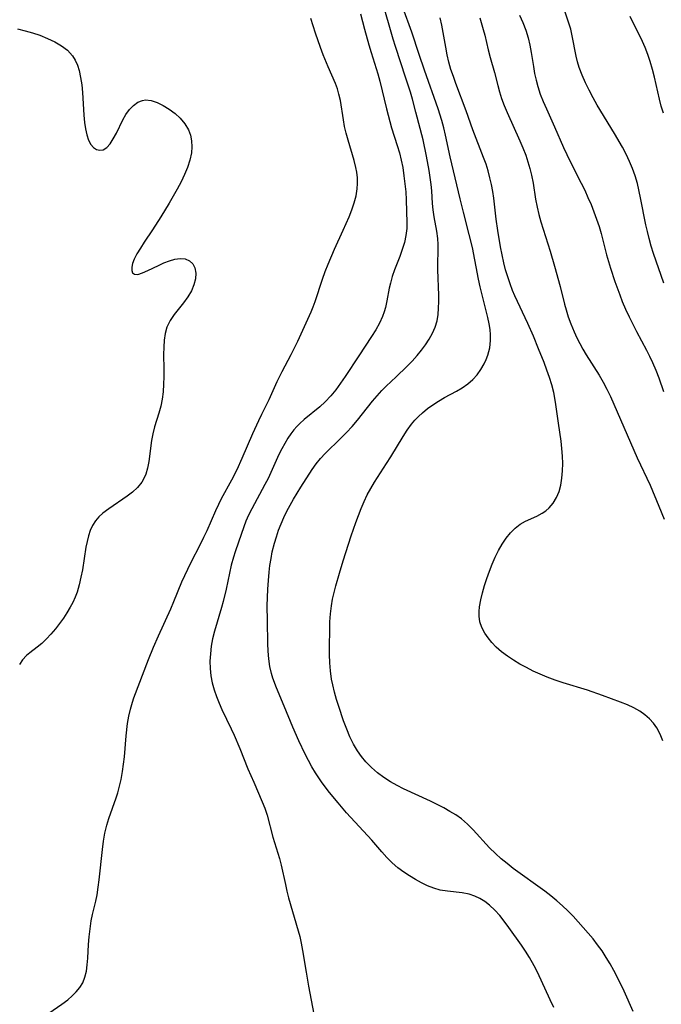
# Model space of a CAD drawing. Extents: x 1613908 to 1622110, y 2822019 to 2830221.
# Drawn here: x 1614654 to 1614803, y 2826497 to 2826725 of the extents above; entities that cross this region are included whole.
import ezdxf

# ---------------------------------------------------------------- set-up
doc = ezdxf.new("R2010")
doc.units = 0

msp = doc.modelspace()

# ---------------------------------------------------------------- linework, layer by layer
at = {"layer": 'WIL_042_Contours', "color": 0}
for points in [[(1614777.87, 2826495.85, 180), (1614776.98, 2826497.62, 180), (1614774.01, 2826504.03, 180), (1614773.25, 2826505.54, 180), (1614772.15, 2826507.47, 180), (1614771.25, 2826508.89, 180), (1614770.31, 2826510.28, 180), (1614767.35, 2826514.45, 180), (1614766.31, 2826515.86, 180), (1614765.24, 2826517.2, 180), (1614764.11, 2826518.46, 180), (1614762.91, 2826519.59, 180), (1614761.81, 2826520.43, 180), (1614760.65, 2826521.13, 180), (1614759.43, 2826521.71, 180), (1614758.16, 2826522.13, 180), (1614756.5, 2826522.46, 180), (1614753.09, 2826522.83, 180), (1614751.38, 2826523.12, 180), (1614749.92, 2826523.54, 180), (1614748.48, 2826524.1, 180), (1614747.07, 2826524.78, 180), (1614745.67, 2826525.55, 180), (1614744.3, 2826526.39, 180), (1614742.96, 2826527.29, 180), (1614741.58, 2826528.32, 180), (1614740.26, 2826529.43, 180), (1614739.03, 2826530.66, 180), (1614737.85, 2826531.98, 180), (1614735.53, 2826534.69, 180), (1614729.65, 2826541.05, 180), (1614727.64, 2826543.37, 180), (1614725.63, 2826545.83, 180), (1614723.98, 2826548.03, 180), (1614723.32, 2826548.98, 180), (1614722.43, 2826550.37, 180), (1614721.59, 2826551.8, 180), (1614720.79, 2826553.25, 180), (1614720.03, 2826554.72, 180), (1614718.55, 2826557.8, 180), (1614717.13, 2826561.02, 180), (1614715.1, 2826565.84, 180), (1614713.35, 2826570.14, 180), (1614712.48, 2826572.42, 180), (1614712.15, 2826573.45, 180), (1614711.78, 2826575.13, 180), (1614711.56, 2826576.87, 180), (1614711.43, 2826578.65, 180), (1614711.35, 2826580.45, 180), (1614711.22, 2826585.71, 180), (1614711.19, 2826589.16, 180), (1614711.24, 2826591.13, 180), (1614711.32, 2826593.1, 180), (1614711.45, 2826595.07, 180), (1614711.63, 2826597.03, 180), (1614711.82, 2826598.6, 180), (1614712.06, 2826600.17, 180), (1614712.36, 2826601.72, 180), (1614712.87, 2826603.75, 180), (1614713.32, 2826605.27, 180), (1614713.83, 2826606.77, 180), (1614714.42, 2826608.26, 180), (1614715.07, 2826609.72, 180), (1614715.77, 2826611.17, 180), (1614716.51, 2826612.59, 180), (1614717.29, 2826613.99, 180), (1614718.97, 2826616.77, 180), (1614721.6, 2826620.86, 180), (1614722.54, 2826622.2, 180), (1614723.55, 2826623.47, 180), (1614724.63, 2826624.63, 180), (1614728.32, 2826628.15, 180), (1614729.65, 2826629.51, 180), (1614730.94, 2826630.92, 180), (1614732.19, 2826632.38, 180), (1614735.68, 2826636.79, 180), (1614736.74, 2826638.03, 180), (1614737.85, 2826639.23, 180), (1614738.87, 2826640.24, 180), (1614741.18, 2826642.42, 180), (1614743.68, 2826644.86, 180), (1614744.9, 2826646.11, 180), (1614746.06, 2826647.4, 180), (1614747.07, 2826648.63, 180), (1614748.02, 2826649.9, 180), (1614748.87, 2826651.2, 180), (1614749.61, 2826652.55, 180), (1614750.23, 2826654, 180), (1614750.67, 2826655.49, 180), (1614750.92, 2826656.94, 180), (1614751.04, 2826658.42, 180), (1614751.07, 2826659.93, 180), (1614751.05, 2826661.41, 180), (1614750.84, 2826667.31, 180), (1614750.83, 2826668.76, 180), (1614750.9, 2826671.71, 180), (1614750.9, 2826673.17, 180), (1614750.82, 2826674.6, 180), (1614750.59, 2826676.31, 180), (1614749.99, 2826679.64, 180), (1614749.76, 2826681.29, 180), (1614749.65, 2826682.74, 180), (1614749.47, 2826685.68, 180), (1614749.32, 2826687.18, 180), (1614748.86, 2826690.38, 180), (1614748.25, 2826693.76, 180), (1614747.41, 2826697.57, 180), (1614745.76, 2826703.95, 180), (1614744.94, 2826707.01, 180), (1614744.47, 2826708.64, 180), (1614743.45, 2826711.89, 180), (1614741.03, 2826719.22, 180), (1614740.49, 2826720.95, 180), (1614737.91, 2826729.88, 180)], [(1614803.45, 2826664.25, 170), (1614801.03, 2826671.1, 170), (1614800.47, 2826672.85, 170), (1614799.97, 2826674.6, 170), (1614799.58, 2826676.19, 170), (1614799.23, 2826677.78, 170), (1614797.98, 2826684.07, 170), (1614797.26, 2826687.38, 170), (1614796.78, 2826689.14, 170), (1614796.16, 2826690.85, 170), (1614795.44, 2826692.53, 170), (1614794.64, 2826694.18, 170), (1614793.77, 2826695.82, 170), (1614791.91, 2826699.04, 170), (1614787.95, 2826705.61, 170), (1614786.98, 2826707.33, 170), (1614786.06, 2826709.06, 170), (1614785.2, 2826710.81, 170), (1614784.42, 2826712.57, 170), (1614783.75, 2826714.36, 170), (1614783.36, 2826715.68, 170), (1614783.03, 2826717.01, 170), (1614782.13, 2826721.72, 170), (1614781.77, 2826723.27, 170), (1614781.28, 2826724.92, 170), (1614779.68, 2826729.44, 170)], [(1614732.9, 2826726.84, 182), (1614733.79, 2826723.29, 182), (1614734.79, 2826719.63, 182), (1614735.34, 2826717.83, 182), (1614736.94, 2826712.85, 182), (1614737.38, 2826711.21, 182), (1614738.91, 2826704.75, 182), (1614739.66, 2826701.81, 182), (1614740.09, 2826700.36, 182), (1614741.42, 2826696.23, 182), (1614741.91, 2826694.53, 182), (1614742.33, 2826692.81, 182), (1614742.68, 2826691.08, 182), (1614742.98, 2826689.19, 182), (1614743.21, 2826687.3, 182), (1614743.38, 2826685.42, 182), (1614743.48, 2826683.57, 182), (1614743.67, 2826678.22, 182), (1614743.64, 2826676.89, 182), (1614743.44, 2826675.26, 182), (1614743.08, 2826673.63, 182), (1614742.59, 2826672.01, 182), (1614742.02, 2826670.44, 182), (1614740.8, 2826667.32, 182), (1614740.26, 2826665.77, 182), (1614739.81, 2826664.2, 182), (1614739.56, 2826663.04, 182), (1614739.01, 2826660.07, 182), (1614738.67, 2826658.58, 182), (1614738.36, 2826657.53, 182), (1614737.99, 2826656.49, 182), (1614737.27, 2826654.9, 182), (1614736.41, 2826653.35, 182), (1614735.46, 2826651.82, 182), (1614732.45, 2826647.35, 182), (1614729.3, 2826642.53, 182), (1614728.23, 2826640.95, 182), (1614727.12, 2826639.44, 182), (1614725.95, 2826638, 182), (1614724.69, 2826636.65, 182), (1614723.43, 2826635.5, 182), (1614719.75, 2826632.48, 182), (1614718.76, 2826631.59, 182), (1614718.05, 2826630.88, 182), (1614717.37, 2826630.12, 182), (1614716.65, 2826629.19, 182), (1614715.98, 2826628.21, 182), (1614715.24, 2826626.97, 182), (1614714.55, 2826625.69, 182), (1614713.91, 2826624.38, 182), (1614712.02, 2826620.2, 182), (1614711.36, 2826618.82, 182), (1614710.64, 2826617.42, 182), (1614707.56, 2826611.78, 182), (1614706.82, 2826610.25, 182), (1614706.22, 2826608.87, 182), (1614705.16, 2826606.03, 182), (1614703.71, 2826601.76, 182), (1614703.31, 2826600.49, 182), (1614702.83, 2826598.67, 182), (1614701.62, 2826593.09, 182), (1614700.93, 2826590.21, 182), (1614700.54, 2826588.78, 182), (1614698.92, 2826583.34, 182), (1614698.46, 2826581.52, 182), (1614698.15, 2826579.8, 182), (1614697.95, 2826578.07, 182), (1614697.85, 2826576.33, 182), (1614697.89, 2826574.61, 182), (1614698.06, 2826572.89, 182), (1614698.38, 2826571.28, 182), (1614698.82, 2826569.68, 182), (1614699.36, 2826568.1, 182), (1614699.99, 2826566.54, 182), (1614700.66, 2826565.06, 182), (1614702.8, 2826560.64, 182), (1614703.49, 2826559.11, 182), (1614704.8, 2826556.01, 182), (1614706.7, 2826551.34, 182), (1614708.04, 2826548.21, 182), (1614710.04, 2826543.66, 182), (1614710.63, 2826542.17, 182), (1614711.16, 2826540.51, 182), (1614712.48, 2826535.45, 182), (1614714.05, 2826530.43, 182), (1614714.43, 2826528.94, 182), (1614715.4, 2826524.39, 182), (1614715.74, 2826522.88, 182), (1614716.14, 2826521.29, 182), (1614717.03, 2826518.16, 182), (1614718.73, 2826512.35, 182), (1614719.1, 2826510.74, 182), (1614719.4, 2826509.08, 182), (1614720.2, 2826504.04, 182), (1614720.79, 2826500.74, 182), (1614722.36, 2826492.67, 182)], [(1614796.29, 2826494.89, 178), (1614794.18, 2826499.65, 178), (1614792.63, 2826502.82, 178), (1614791.8, 2826504.4, 178), (1614790.93, 2826505.96, 178), (1614790.01, 2826507.48, 178), (1614789.04, 2826508.97, 178), (1614788.02, 2826510.39, 178), (1614786.95, 2826511.77, 178), (1614785.84, 2826513.12, 178), (1614784.69, 2826514.45, 178), (1614782.32, 2826517.02, 178), (1614781.09, 2826518.26, 178), (1614779.83, 2826519.47, 178), (1614778.53, 2826520.63, 178), (1614777.14, 2826521.78, 178), (1614775.71, 2826522.88, 178), (1614768.41, 2826528.16, 178), (1614766.97, 2826529.26, 178), (1614765.57, 2826530.4, 178), (1614764.23, 2826531.59, 178), (1614762.89, 2826532.94, 178), (1614759.06, 2826537.13, 178), (1614757.74, 2826538.45, 178), (1614756.33, 2826539.66, 178), (1614755.03, 2826540.58, 178), (1614753.67, 2826541.42, 178), (1614752.25, 2826542.2, 178), (1614749.18, 2826543.75, 178), (1614742.9, 2826546.68, 178), (1614741.37, 2826547.45, 178), (1614739.88, 2826548.29, 178), (1614738.31, 2826549.3, 178), (1614736.83, 2826550.41, 178), (1614735.42, 2826551.61, 178), (1614734.13, 2826552.91, 178), (1614733.08, 2826554.14, 178), (1614732.15, 2826555.46, 178), (1614731.21, 2826557.07, 178), (1614730.4, 2826558.76, 178), (1614729.68, 2826560.51, 178), (1614728.95, 2826562.46, 178), (1614727.82, 2826565.78, 178), (1614727.29, 2826567.46, 178), (1614726.82, 2826569.14, 178), (1614726.41, 2826570.84, 178), (1614726.15, 2826572.17, 178), (1614725.9, 2826574.05, 178), (1614725.76, 2826575.95, 178), (1614725.69, 2826577.86, 178), (1614725.67, 2826579.78, 178), (1614725.7, 2826583.58, 178), (1614725.76, 2826585.46, 178), (1614725.88, 2826587.34, 178), (1614726.11, 2826589.19, 178), (1614726.39, 2826590.74, 178), (1614726.75, 2826592.29, 178), (1614727.15, 2826593.82, 178), (1614728, 2826596.79, 178), (1614728.87, 2826599.66, 178), (1614730.73, 2826605.44, 178), (1614731.79, 2826608.56, 178), (1614732.4, 2826610.2, 178), (1614733.03, 2826611.82, 178), (1614733.71, 2826613.42, 178), (1614734.44, 2826614.98, 178), (1614735.24, 2826616.51, 178), (1614736.11, 2826617.97, 178), (1614738.94, 2826622.26, 178), (1614739.92, 2826623.83, 178), (1614742.78, 2826628.53, 178), (1614743.76, 2826630.03, 178), (1614744.77, 2826631.45, 178), (1614745.5, 2826632.35, 178), (1614746.37, 2826633.25, 178), (1614747.3, 2826634.1, 178), (1614748.47, 2826635.06, 178), (1614749.7, 2826635.96, 178), (1614750.99, 2826636.8, 178), (1614752.38, 2826637.6, 178), (1614755.19, 2826639.11, 178), (1614756.55, 2826639.91, 178), (1614757.82, 2826640.8, 178), (1614758.96, 2826641.81, 178), (1614759.98, 2826642.94, 178), (1614760.88, 2826644.16, 178), (1614761.64, 2826645.46, 178), (1614762.09, 2826646.45, 178), (1614762.46, 2826647.46, 178), (1614762.92, 2826649.16, 178), (1614763.14, 2826650.9, 178), (1614763.13, 2826652.18, 178), (1614763, 2826653.47, 178), (1614762.79, 2826654.77, 178), (1614762.46, 2826656.25, 178), (1614761.14, 2826661.47, 178), (1614760.7, 2826663.37, 178), (1614760.32, 2826665.15, 178), (1614758.88, 2826672.48, 178), (1614758.18, 2826675.52, 178), (1614756.81, 2826680.72, 178), (1614756.07, 2826683.83, 178), (1614754.47, 2826690.3, 178), (1614753.71, 2826693.58, 178), (1614752.62, 2826698.61, 178), (1614752.22, 2826700.34, 178), (1614751.77, 2826702.05, 178), (1614750.93, 2826704.75, 178), (1614747.73, 2826713.76, 178), (1614746.49, 2826717.39, 178), (1614744.79, 2826722.55, 178), (1614742.75, 2826728.29, 178)], [(1614769.85, 2826726.54, 172), (1614770.61, 2826724.8, 172), (1614771.3, 2826723.05, 172), (1614771.87, 2826721.26, 172), (1614772.26, 2826719.57, 172), (1614772.57, 2826717.85, 172), (1614773.08, 2826714.55, 172), (1614773.36, 2826712.99, 172), (1614773.69, 2826711.44, 172), (1614774.1, 2826709.92, 172), (1614774.68, 2826708.18, 172), (1614775.36, 2826706.47, 172), (1614776.1, 2826704.76, 172), (1614778, 2826700.56, 172), (1614780.12, 2826695.73, 172), (1614781.67, 2826692.46, 172), (1614784.19, 2826687.48, 172), (1614785.01, 2826685.81, 172), (1614785.76, 2826684.16, 172), (1614786.48, 2826682.49, 172), (1614787.15, 2826680.81, 172), (1614787.78, 2826679.11, 172), (1614788.34, 2826677.39, 172), (1614788.81, 2826675.75, 172), (1614790.11, 2826670.77, 172), (1614790.56, 2826669.22, 172), (1614791.02, 2826667.68, 172), (1614792.04, 2826664.59, 172), (1614793.16, 2826661.49, 172), (1614793.76, 2826659.96, 172), (1614794.52, 2826658.17, 172), (1614795.32, 2826656.41, 172), (1614796.17, 2826654.66, 172), (1614797.05, 2826652.94, 172), (1614799.35, 2826648.67, 172), (1614800.08, 2826647.24, 172), (1614800.78, 2826645.8, 172), (1614801.54, 2826644.01, 172), (1614802.24, 2826642.2, 172), (1614803.35, 2826638.99, 172)], [(1614803.31, 2826703.77, 168), (1614802.82, 2826705.36, 168), (1614802.41, 2826706.97, 168), (1614801.24, 2826712.08, 168), (1614800.78, 2826713.92, 168), (1614800.26, 2826715.74, 168), (1614799.71, 2826717.38, 168), (1614799.09, 2826719, 168), (1614798.46, 2826720.41, 168), (1614795.56, 2826726.23, 168)], [(1614660.41, 2826494.48, 184), (1614663.39, 2826496.57, 184), (1614664.8, 2826497.63, 184), (1614665.84, 2826498.52, 184), (1614666.78, 2826499.46, 184), (1614667.6, 2826500.47, 184), (1614668.26, 2826501.55, 184), (1614668.78, 2826502.87, 184), (1614669.11, 2826504.27, 184), (1614669.32, 2826505.75, 184), (1614669.46, 2826507.28, 184), (1614669.64, 2826510.44, 184), (1614669.78, 2826512.28, 184), (1614669.98, 2826514.12, 184), (1614670.27, 2826515.95, 184), (1614670.58, 2826517.47, 184), (1614671.28, 2826520.51, 184), (1614671.59, 2826522.04, 184), (1614671.88, 2826523.78, 184), (1614672.11, 2826525.53, 184), (1614672.83, 2826532.58, 184), (1614673.09, 2826534.47, 184), (1614673.43, 2826536.33, 184), (1614673.86, 2826538.17, 184), (1614674.36, 2826539.79, 184), (1614676.06, 2826544.59, 184), (1614676.43, 2826545.76, 184), (1614676.77, 2826546.94, 184), (1614677.2, 2826548.79, 184), (1614677.54, 2826550.68, 184), (1614677.77, 2826552.38, 184), (1614677.95, 2826554.1, 184), (1614678.39, 2826558.98, 184), (1614678.72, 2826561.82, 184), (1614679, 2826563.52, 184), (1614679.36, 2826565.19, 184), (1614679.82, 2826566.83, 184), (1614680.16, 2826567.81, 184), (1614683.55, 2826576.7, 184), (1614684.7, 2826579.56, 184), (1614685.89, 2826582.22, 184), (1614688.75, 2826588.51, 184), (1614689.46, 2826590.17, 184), (1614691.33, 2826594.79, 184), (1614691.99, 2826596.27, 184), (1614693.42, 2826599.2, 184), (1614695.69, 2826603.55, 184), (1614696.46, 2826605.13, 184), (1614697.2, 2826606.72, 184), (1614699.21, 2826611.35, 184), (1614699.9, 2826612.84, 184), (1614700.56, 2826614.13, 184), (1614702.97, 2826618.52, 184), (1614704.17, 2826620.9, 184), (1614705.37, 2826623.5, 184), (1614707.86, 2826629.25, 184), (1614709.21, 2826632.25, 184), (1614709.9, 2826633.72, 184), (1614711.63, 2826637.2, 184), (1614713.52, 2826641.38, 184), (1614714.64, 2826643.68, 184), (1614716.75, 2826647.65, 184), (1614718.33, 2826650.76, 184), (1614720.25, 2826654.98, 184), (1614721.39, 2826657.56, 184), (1614721.9, 2826658.74, 184), (1614722.35, 2826659.94, 184), (1614724.02, 2826665.15, 184), (1614724.65, 2826666.9, 184), (1614725.34, 2826668.65, 184), (1614726.83, 2826672.13, 184), (1614728.87, 2826676.54, 184), (1614730.23, 2826679.62, 184), (1614730.86, 2826681.24, 184), (1614731.4, 2826682.86, 184), (1614731.84, 2826684.5, 184), (1614732.11, 2826686.14, 184), (1614732.19, 2826687.42, 184), (1614732.16, 2826688.71, 184), (1614732.02, 2826689.99, 184), (1614731.8, 2826691.14, 184), (1614731.41, 2826692.71, 184), (1614730, 2826697.46, 184), (1614729.55, 2826699.06, 184), (1614729.17, 2826700.67, 184), (1614728.9, 2826702.17, 184), (1614728.19, 2826706.67, 184), (1614727.86, 2826708.13, 184), (1614727.49, 2826709.39, 184), (1614727.05, 2826710.63, 184), (1614725.34, 2826714.48, 184), (1614724.18, 2826717.33, 184), (1614723.57, 2826718.98, 184), (1614722.41, 2826722.31, 184), (1614721.86, 2826724.05, 184), (1614721.35, 2826725.78, 184)], [(1614803.22, 2826557.82, 176), (1614802.58, 2826559.37, 176), (1614801.8, 2826560.82, 176), (1614801, 2826561.94, 176), (1614800.06, 2826562.96, 176), (1614799.01, 2826563.88, 176), (1614797.85, 2826564.7, 176), (1614796.44, 2826565.5, 176), (1614794.93, 2826566.19, 176), (1614793.37, 2826566.83, 176), (1614789.14, 2826568.39, 176), (1614785.66, 2826569.56, 176), (1614780, 2826571.31, 176), (1614778.12, 2826571.93, 176), (1614776.27, 2826572.61, 176), (1614774.64, 2826573.29, 176), (1614773.04, 2826574.04, 176), (1614771.47, 2826574.83, 176), (1614769.93, 2826575.67, 176), (1614768.45, 2826576.57, 176), (1614767.03, 2826577.51, 176), (1614765.68, 2826578.52, 176), (1614764.44, 2826579.59, 176), (1614763.44, 2826580.64, 176), (1614762.55, 2826581.73, 176), (1614761.78, 2826582.86, 176), (1614761.08, 2826584.14, 176), (1614760.62, 2826585.47, 176), (1614760.43, 2826586.83, 176), (1614760.45, 2826587.89, 176), (1614760.57, 2826588.98, 176), (1614760.85, 2826590.59, 176), (1614761.24, 2826592.24, 176), (1614761.72, 2826593.91, 176), (1614762.26, 2826595.59, 176), (1614762.85, 2826597.26, 176), (1614763.5, 2826598.91, 176), (1614764.21, 2826600.53, 176), (1614764.99, 2826602.09, 176), (1614765.83, 2826603.55, 176), (1614766.75, 2826604.92, 176), (1614767.74, 2826606.17, 176), (1614768.82, 2826607.27, 176), (1614769.99, 2826608.19, 176), (1614771.25, 2826608.9, 176), (1614773.88, 2826610.06, 176), (1614775.14, 2826610.71, 176), (1614776, 2826611.3, 176), (1614776.78, 2826611.98, 176), (1614777.7, 2826613.09, 176), (1614778.46, 2826614.35, 176), (1614779.04, 2826615.74, 176), (1614779.45, 2826617.27, 176), (1614779.71, 2826618.88, 176), (1614779.85, 2826620.55, 176), (1614779.89, 2826622.26, 176), (1614779.85, 2826624, 176), (1614779.73, 2826625.75, 176), (1614779.54, 2826627.5, 176), (1614778.9, 2826631.68, 176), (1614778.23, 2826636.54, 176), (1614777.83, 2826638.79, 176), (1614777.39, 2826640.54, 176), (1614776.85, 2826642.28, 176), (1614776.24, 2826644.01, 176), (1614775.59, 2826645.73, 176), (1614774.3, 2826648.92, 176), (1614773.07, 2826651.87, 176), (1614771.78, 2826654.8, 176), (1614768.78, 2826661.26, 176), (1614768.25, 2826662.52, 176), (1614767.64, 2826664.09, 176), (1614767.1, 2826665.68, 176), (1614766.62, 2826667.29, 176), (1614766.19, 2826668.92, 176), (1614765.79, 2826670.79, 176), (1614765.44, 2826672.67, 176), (1614764.84, 2826676.44, 176), (1614764.45, 2826679.09, 176), (1614763.88, 2826683.94, 176), (1614763.64, 2826685.54, 176), (1614763.34, 2826687.14, 176), (1614762.98, 2826688.73, 176), (1614762.56, 2826690.3, 176), (1614762.07, 2826691.85, 176), (1614761.5, 2826693.46, 176), (1614759.01, 2826699.83, 176), (1614757.47, 2826704.3, 176), (1614755.06, 2826710.65, 176), (1614754.48, 2826712.24, 176), (1614753.91, 2826713.92, 176), (1614753.42, 2826715.62, 176), (1614753, 2826717.33, 176), (1614752.68, 2826719.05, 176), (1614752.12, 2826722.5, 176), (1614751.77, 2826724.2, 176), (1614751.36, 2826725.9, 176)], [(1614760.59, 2826725.89, 174), (1614761.43, 2826723.17, 174), (1614761.79, 2826721.86, 174), (1614762.6, 2826718.45, 174), (1614763.05, 2826716.71, 174), (1614764, 2826713.22, 174), (1614764.79, 2826710.18, 174), (1614765.21, 2826708.66, 174), (1614765.68, 2826707.16, 174), (1614766.28, 2826705.52, 174), (1614766.97, 2826703.86, 174), (1614769.95, 2826697.3, 174), (1614770.65, 2826695.65, 174), (1614771.3, 2826693.98, 174), (1614771.82, 2826692.43, 174), (1614772.27, 2826690.87, 174), (1614772.65, 2826689.3, 174), (1614773, 2826687.45, 174), (1614773.58, 2826683.74, 174), (1614773.93, 2826681.89, 174), (1614774.33, 2826680.17, 174), (1614774.8, 2826678.47, 174), (1614775.32, 2826676.77, 174), (1614776.95, 2826671.65, 174), (1614778, 2826668.19, 174), (1614779.3, 2826663.44, 174), (1614780.31, 2826659.31, 174), (1614780.67, 2826658.01, 174), (1614781.2, 2826656.38, 174), (1614781.81, 2826654.76, 174), (1614782.58, 2826652.91, 174), (1614783.22, 2826651.54, 174), (1614783.89, 2826650.19, 174), (1614784.6, 2826648.86, 174), (1614785.36, 2826647.55, 174), (1614788.38, 2826642.83, 174), (1614789.33, 2826641.22, 174), (1614790.19, 2826639.56, 174), (1614790.98, 2826637.86, 174), (1614797.24, 2826623.6, 174), (1614800.22, 2826617.23, 174), (1614802.27, 2826612.4, 174), (1614803.51, 2826609.32, 174)], [(1614653.12, 2826723.33, 186), (1614654.87, 2826722.88, 186), (1614656.59, 2826722.38, 186), (1614658.27, 2826721.83, 186), (1614660.08, 2826721.13, 186), (1614661.79, 2826720.33, 186), (1614663.36, 2826719.41, 186), (1614664.76, 2826718.35, 186), (1614665.9, 2826717.1, 186), (1614666.55, 2826716.05, 186), (1614667.05, 2826714.9, 186), (1614667.44, 2826713.67, 186), (1614667.79, 2826712.02, 186), (1614668.03, 2826710.31, 186), (1614668.19, 2826708.55, 186), (1614668.55, 2826703.25, 186), (1614668.72, 2826701.56, 186), (1614668.94, 2826700.08, 186), (1614669.24, 2826698.71, 186), (1614669.65, 2826697.49, 186), (1614670.18, 2826696.48, 186), (1614670.8, 2826695.77, 186), (1614671.51, 2826695.31, 186), (1614672.26, 2826695.1, 186), (1614673.01, 2826695.19, 186), (1614673.86, 2826695.73, 186), (1614674.64, 2826696.63, 186), (1614675.38, 2826697.79, 186), (1614676.09, 2826699.11, 186), (1614677.58, 2826702.22, 186), (1614678.31, 2826703.45, 186), (1614679.15, 2826704.57, 186), (1614680.07, 2826705.53, 186), (1614681.07, 2826706.27, 186), (1614682.16, 2826706.71, 186), (1614682.86, 2826706.8, 186), (1614684.21, 2826706.66, 186), (1614685.6, 2826706.22, 186), (1614687.01, 2826705.55, 186), (1614688.4, 2826704.69, 186), (1614689.73, 2826703.68, 186), (1614690.96, 2826702.54, 186), (1614692.02, 2826701.27, 186), (1614692.84, 2826699.88, 186), (1614693.3, 2826698.62, 186), (1614693.57, 2826697.28, 186), (1614693.65, 2826695.9, 186), (1614693.54, 2826694.49, 186), (1614693.19, 2826692.81, 186), (1614692.65, 2826691.12, 186), (1614691.95, 2826689.44, 186), (1614691.15, 2826687.75, 186), (1614690.27, 2826686.07, 186), (1614689.34, 2826684.4, 186), (1614688.4, 2826682.81, 186), (1614686.47, 2826679.67, 186), (1614684.5, 2826676.62, 186), (1614682.56, 2826673.72, 186), (1614681.67, 2826672.34, 186), (1614680.89, 2826671.01, 186), (1614680.25, 2826669.76, 186), (1614679.88, 2826668.79, 186), (1614679.67, 2826667.92, 186), (1614679.66, 2826667.18, 186), (1614679.87, 2826666.61, 186), (1614680.3, 2826666.27, 186), (1614681.12, 2826666.25, 186), (1614682.18, 2826666.58, 186), (1614683.42, 2826667.12, 186), (1614685.87, 2826668.32, 186), (1614687.16, 2826668.91, 186), (1614688.46, 2826669.43, 186), (1614689.72, 2826669.8, 186), (1614690.94, 2826669.96, 186), (1614692.12, 2826669.84, 186), (1614693.13, 2826669.42, 186), (1614693.9, 2826668.74, 186), (1614694.38, 2826667.74, 186), (1614694.55, 2826666.54, 186), (1614694.46, 2826665.2, 186), (1614694.12, 2826663.81, 186), (1614693.54, 2826662.41, 186), (1614692.7, 2826661.01, 186), (1614691.68, 2826659.65, 186), (1614689.54, 2826656.93, 186), (1614688.59, 2826655.51, 186), (1614687.85, 2826654, 186), (1614687.42, 2826652.52, 186), (1614687.19, 2826650.95, 186), (1614687.1, 2826649.32, 186), (1614687.09, 2826647.64, 186), (1614687.16, 2826644.2, 186), (1614687.15, 2826642.46, 186), (1614687.09, 2826640.71, 186), (1614686.96, 2826638.97, 186), (1614686.74, 2826637.26, 186), (1614686.42, 2826635.58, 186), (1614685.98, 2826633.96, 186), (1614684.99, 2826630.8, 186), (1614684.56, 2826629.21, 186), (1614684.26, 2826627.6, 186), (1614683.64, 2826622.78, 186), (1614683.35, 2826621.24, 186), (1614682.92, 2826619.77, 186), (1614682.51, 2826618.81, 186), (1614682, 2826617.92, 186), (1614681.03, 2826616.72, 186), (1614679.88, 2826615.65, 186), (1614678.6, 2826614.66, 186), (1614674.32, 2826611.78, 186), (1614672.95, 2826610.73, 186), (1614672.04, 2826609.87, 186), (1614671.24, 2826608.93, 186), (1614670.57, 2826607.9, 186), (1614670.02, 2826606.73, 186), (1614669.6, 2826605.49, 186), (1614669.28, 2826604.18, 186), (1614669.01, 2826602.82, 186), (1614668.19, 2826597.59, 186), (1614667.86, 2826595.84, 186), (1614667.47, 2826594.1, 186), (1614666.96, 2826592.39, 186), (1614666.5, 2826591.19, 186), (1614665.97, 2826590.01, 186), (1614665.37, 2826588.86, 186), (1614664.6, 2826587.56, 186), (1614663.78, 2826586.31, 186), (1614662.9, 2826585.09, 186), (1614661.91, 2826583.82, 186), (1614660.88, 2826582.61, 186), (1614659.83, 2826581.49, 186), (1614658.77, 2826580.46, 186), (1614657.7, 2826579.56, 186), (1614655.96, 2826578.3, 186), (1614655.17, 2826577.64, 186), (1614654.3, 2826576.66, 186), (1614653.57, 2826575.55, 186)]]:
    msp.add_polyline3d(points, dxfattribs=at)

doc.saveas('drawing.dxf')
